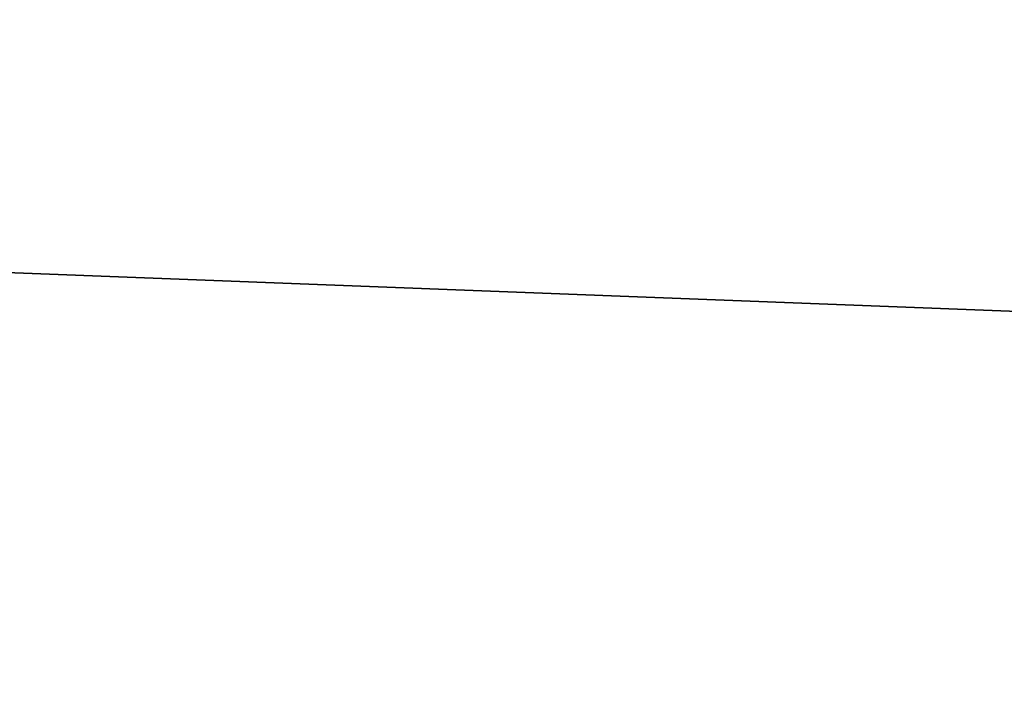
# Model space of a CAD drawing. Units: millimetres. Extents: x -10 to 863, y -3 to 870.
# Drawn here: x 71 to 72, y 13 to 13 of the extents above; entities that cross this region are included whole.
import ezdxf

# ---------------------------------------------------------------- set-up
doc = ezdxf.new("R2010")
doc.units = ezdxf.units.MM
doc.header["$LTSCALE"] = 198.929398
for name, color, linetype in [('73', 7, 'CONTINUOUS'), ('74', 7, 'CONTINUOUS'), ('94', 7, 'CONTINUOUS'), ('95', 7, 'CONTINUOUS')]:
    doc.layers.add(name, color=color, linetype=linetype)

msp = doc.modelspace()

# ---------------------------------------------------------------- linework, layer by layer
at = {"layer": '73', "linetype": 'Continuous'}
for points in [[(41.75355, 2.85563, 1907.00835), (41.20135, 14, 1907.00825), (328.89991, 2.85563, 1907.00835), (41.75355, 2.85563, 1907.00835)], [(328.89991, 2.85563, 1907.00835), (41.20135, 14, 1907.00825), (398.88178, 7.45057, 1907.00831), (328.89991, 2.85563, 1907.00835)], [(398.88178, 7.45057, 1907.00831), (41.20135, 14, 1907.00825), (336.6, 14, 1907.00825), (398.88178, 7.45057, 1907.00831)]]:
    msp.add_3dface(points, dxfattribs=at)
at = {"layer": '74', "linetype": 'Continuous'}
for points in [[(40.80989, 21.90048, 1950.00818), (41.75353, 2.85602, 1950.00835), (328.8999, 21.90048, 1950.00818), (40.80989, 21.90048, 1950.00818)], [(41.75353, 2.85602, 1950.00835), (467.6154, 21.14468, 1950.00818), (328.8999, 21.90048, 1950.00818), (41.75353, 2.85602, 1950.00835)], [(467.6154, 21.14468, 1950.00818), (41.75353, 2.85602, 1950.00835), (398.8917, 7.45225, 1950.00831), (467.6154, 21.14468, 1950.00818)]]:
    msp.add_3dface(points, dxfattribs=at)
at = {"layer": '94', "linetype": 'Continuous'}
for points in [[(41.20135, 14, 44.49175), (41.75355, 2.85563, 44.49165), (336.6, 14, 44.49175), (41.20135, 14, 44.49175)], [(41.75355, 2.85563, 44.49165), (398.88178, 7.45057, 44.49169), (336.6, 14, 44.49175), (41.75355, 2.85563, 44.49165)]]:
    msp.add_3dface(points, dxfattribs=at)
at = {"layer": '95', "linetype": 'Continuous'}
for points in [[(41.75353, 2.85602, 1.49165), (40.80989, 21.90048, 1.49182), (328.89991, 2.85603, 1.49165), (41.75353, 2.85602, 1.49165)], [(328.89991, 2.85603, 1.49165), (40.80989, 21.90048, 1.49182), (398.8917, 7.45225, 1.49169), (328.89991, 2.85603, 1.49165)], [(398.8917, 7.45225, 1.49169), (40.80989, 21.90048, 1.49182), (467.6154, 21.14468, 1.49182), (398.8917, 7.45225, 1.49169)]]:
    msp.add_3dface(points, dxfattribs=at)

doc.saveas('drawing.dxf')
